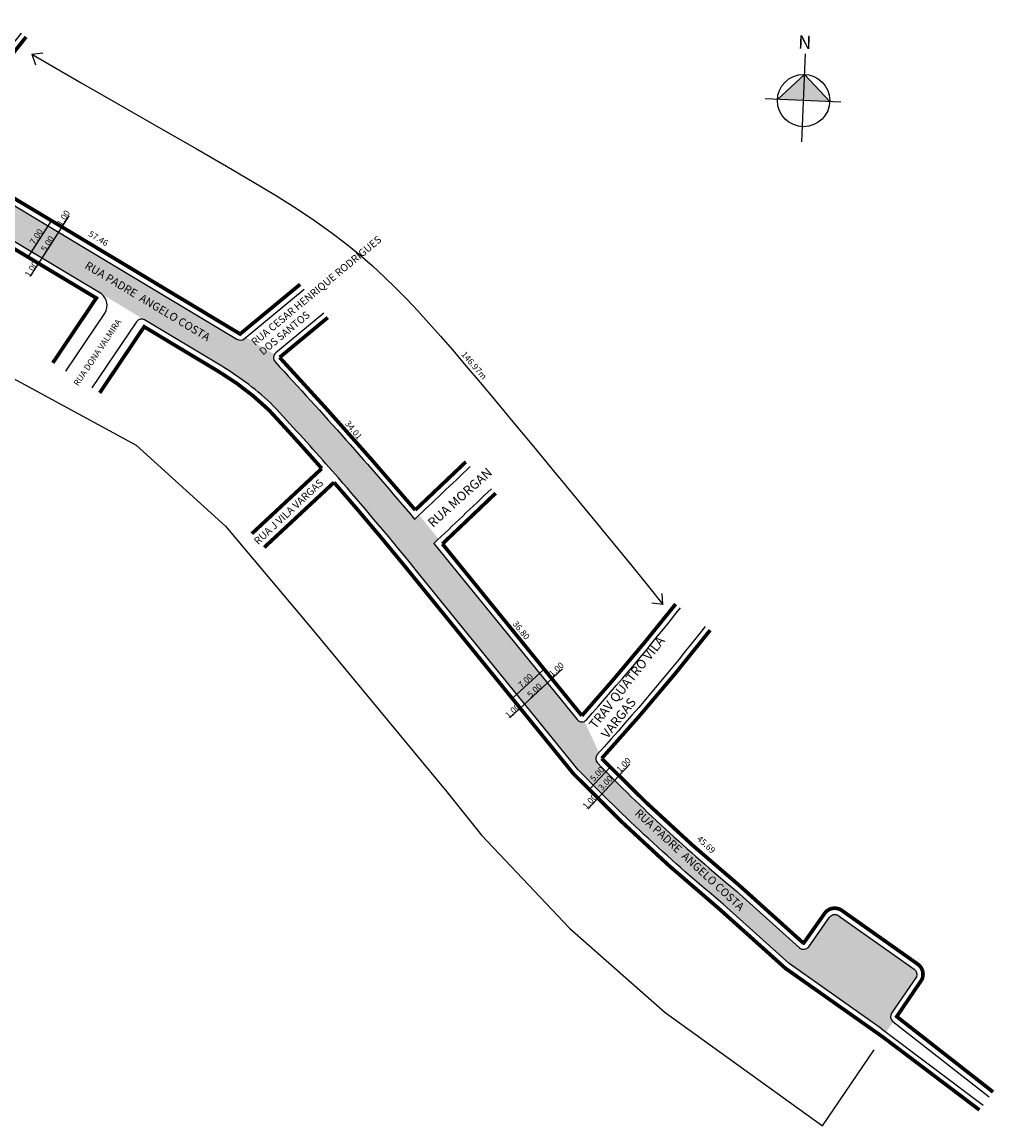
# Model space of a CAD drawing. Units: millimetres. Extents: x 188237 to 188594, y 1668773 to 1669067.
# Drawn here: x 188436 to 188594, y 1668773 to 1668952 of the extents above; entities that cross this region are included whole.
import ezdxf
from ezdxf.enums import TextEntityAlignment as Align

# ---------------------------------------------------------------- set-up
doc = ezdxf.new("R2010")
doc.units = ezdxf.units.MM
doc.header["$MEASUREMENT"] = 0
doc.layers.get('0').update_dxf_attribs({"linetype": 'CONTINUOUS'})
doc.layers.get('DEFPOINTS').update_dxf_attribs({"linetype": 'CONTINUOUS'})
doc.styles.add('ROMANS', font='arial.ttf')
doc.styles.get("Standard").update_dxf_attribs({"font": 'arial.ttf'})

msp = doc.modelspace()

# ---------------------------------------------------------------- hatches: boundary and pattern name
at = {"linetype": 'ByBlock'}
for points in [[(188562.8, 1668943.37), (188558.4, 1668939.32), (188562.63, 1668939.14)], [(188566.85, 1668938.97), (188562.63, 1668939.14), (188562.8, 1668943.37)]]:
    msp.add_hatch(color=7, dxfattribs=at).paths.add_polyline_path(points)
at = {"layer": 'DEFPOINTS'}
h = msp.add_hatch(color=51, dxfattribs=at)
h.paths.add_polyline_path([(188421.73, 1668930.1, -0.452864), (188421.46, 1668931.58), (188421.56, 1668931.71), (188418.12, 1668935.44, -0.332764), (188416.93, 1668935.31), (188394.52, 1668948.76, -0.071097), (188383.43, 1668956.39), (188345.79, 1669001.04), (188345.32, 1669001.59, -0.323392), (188345.22, 1669002.76), (188345.4, 1669003.05), (188340.92, 1669008.33), (188340.85, 1669008.28, -0.38892), (188339.51, 1669008.45), (188329.48, 1669020.27, 0.027016), (188319.91, 1669027.9, 0.088863), (188288.22, 1669042.76, 0.105209), (188267.73, 1669042.61), (188262.74, 1669042.6, -0.218761), (188261.99, 1669042.95), (188266, 1669034.37), (188269.09, 1669035.74, -0.106919), (188286.85, 1669035.9, -0.087169), (188315.88, 1669022.18, -0.017773), (188324.14, 1669015.75), (188338.24, 1668999.13), (188379.02, 1668950.93, 0.067073), (188390.88, 1668942.77), (188444.32, 1668910.72), (188447.23, 1668914.81), (188446.99, 1668914.96)])
h.paths.add_polyline_path([(188477.17, 1668896.87, -0.340596), (188477.05, 1668898.09), (188472.42, 1668900.84), (188472.14, 1668900.61, -0.318292), (188470.99, 1668900.53), (188447.23, 1668914.81), (188444.32, 1668910.72), (188468.57, 1668896.15, -0.057587), (188476.87, 1668889.78, -0.005971), (188485.39, 1668880.37), (188487.4, 1668878.09, -0.008288), (188498.77, 1668864.62), (188500.67, 1668862.29), (188526.17, 1668830.9, 0.027607), (188549.63, 1668809.16), (188560.32, 1668799.56), (188575.19, 1668789.07), (188575.99, 1668788.47), (188577.13, 1668790.15), (188577.08, 1668790.19, -0.394591), (188576.86, 1668791.54), (188580.86, 1668797.42, 0.353612), (188580.52, 1668798.63), (188568.23, 1668807.32, 0.414214), (188566.84, 1668807.08), (188563.47, 1668802.3, -0.469884), (188561.89, 1668802.15), (188551.76, 1668811.27, -0.026095), (188529.29, 1668832, -0.398526), (188529.26, 1668833.36, 0.000244), (188529.53, 1668833.66), (188527.19, 1668838.73, -0.343071), (188525.99, 1668839.01), (188502.85, 1668867.52, 0.000064), (188503.59, 1668868.22), (188500.46, 1668872.11, -0.000063), (188499.75, 1668871.43), (188499.73, 1668871.45, 0.011253)])
h.paths.add_polyline_path([(188420.29, 1668932.31), (188438.45, 1668955.22), (188436.87, 1668956.47), (188418.71, 1668933.56)], flags=24)

# ---------------------------------------------------------------- linework, layer by layer
at = {"linetype": 'ByBlock'}
for p, q in [((188562.35, 1668932.47), (188562.93, 1668946.71)), ((188562.8, 1668943.37), (188558.4, 1668939.32)), ((188566.85, 1668938.97), (188562.8, 1668943.37)), ((188568.63, 1668938.9), (188556.4, 1668939.4))]:
    msp.add_line(p, q, dxfattribs=at)
for p, q in [((188437.21, 1668913.83), (188441, 1668919.71)), ((188515.52, 1668842.43), (188520.65, 1668847.18)), ((188528.09, 1668827.85), (188531.34, 1668831.33))]:
    msp.add_line(p, q)
for points in [[(188449.09, 1668907.85), (188444.41, 1668910.67), (188390.91, 1668942.75), (188390.85, 1668942.79, -0.066907), (188379.02, 1668950.93), (188338.24, 1668999.13), (188338.24, 1668999.13), (188324.14, 1669015.75, 0.017773), (188315.88, 1669022.18, 0.087081), (188286.88, 1669035.89), (188286.81, 1669035.91, 0.106719), (188269.09, 1669035.74), (188266, 1669034.37)], [(188436.11, 1668950.05), (188421.46, 1668931.58, 0.452864), (188421.73, 1668930.1), (188446.99, 1668914.96), (188470.99, 1668900.53, 0.318292), (188472.14, 1668900.61), (188481.85, 1668908.65)], [(188485.04, 1668904.77), (188477.26, 1668898.32, 0.43013), (188477.16, 1668896.87, -0.011255), (188499.73, 1668871.45), (188499.75, 1668871.43, 0.000784), (188508.71, 1668879.94, 0.000784)], [(188575.19, 1668789.07), (188560.32, 1668799.56), (188549.63, 1668809.16, -0.027607), (188526.17, 1668830.9), (188500.67, 1668862.29), (188498.77, 1668864.62, 0.008288), (188487.4, 1668878.09), (188485.39, 1668880.37, 0.005971), (188476.87, 1668889.78, 0.057587), (188468.57, 1668896.15), (188456.06, 1668903.67)], [(188512.15, 1668876.36, -0.000812), (188502.85, 1668867.52), (188525.99, 1668839.01, 0.46738), (188527.53, 1668838.99, 0.013911), (188542.73, 1668857.1)], [(188546.72, 1668854.09, -0.01631), (188529.25, 1668833.35, 0.39564), (188529.29, 1668832, 0.026095), (188551.76, 1668811.27), (188561.97, 1668802.08, 0.429374), (188563.45, 1668802.28), (188566.84, 1668807.08, -0.414214), (188568.23, 1668807.32), (188580.52, 1668798.63, -0.355076), (188580.86, 1668797.42), (188576.86, 1668791.54, 0.394591), (188577.08, 1668790.19), (188592.65, 1668778)]]:
    msp.add_lwpolyline(points, format="xyb")
at = {"const_width": 0.6}
for points in [[(188271.45, 1669015.55, -0.068074), (188266.23, 1669033.56), (188269.39, 1669034.78, -0.106172), (188286.6, 1669034.93), (188286.63, 1669034.92, -0.087022), (188315.3, 1669021.37, -0.017618), (188323.43, 1669015.03), (188337.48, 1668998.48), (188337.48, 1668998.48), (188378.3, 1668950.23, 0.06713), (188390.38, 1668941.9), (188390.42, 1668941.89), (188443.89, 1668909.81), (188448.25, 1668907.19), (188441.21, 1668896.71)], [(188448.79, 1668891.85), (188455.98, 1668902.55), (188468.06, 1668895.29, -0.057442), (188476.16, 1668889.08, -0.006008), (188484.71, 1668879.63), (188473.4, 1668869.08)], [(188485.68, 1668904.04), (188477.89, 1668897.59, -0.009772), (188499.82, 1668872.91, 0.000717), (188508.01, 1668880.7, 0.000717)], [(188475.41, 1668866.86), (188486.69, 1668877.38, -0.008256), (188498, 1668863.99), (188499.89, 1668861.66), (188525.42, 1668830.24, 0.027627), (188548.98, 1668808.4), (188559.69, 1668798.78), (188575.45, 1668787.67), (188591.07, 1668775.87)], [(188512.84, 1668875.64, -0.000753), (188504.22, 1668867.43), (188526.77, 1668839.64, 0.013905), (188541.94, 1668857.7, 0.016)], [(188593.27, 1668778.78), (188577.69, 1668790.98), (188581.73, 1668796.92, 0.37064), (188581.09, 1668799.45), (188568.81, 1668808.14, 0.414341), (188566.02, 1668807.65), (188562.64, 1668802.86, -0.337916), (188562.6, 1668802.85), (188552.41, 1668812.03, -0.025882), (188529.97, 1668832.72, 0.018036), (188547.52, 1668853.48)]]:
    msp.add_lwpolyline(points, format="xyb", dxfattribs=at)
msp.add_lwpolyline([(188436.89, 1668949.43), (188422.25, 1668930.96), (188447.5, 1668915.81), (188471.5, 1668901.38), (188481.22, 1668909.42)], dxfattribs=at)
for points in [[(188437.81, 1668946.63), (188439.59, 1668946.88)], [(188437.81, 1668946.63), (188445.79, 1668942.02), (188452.85, 1668937.98), (188459.07, 1668934.42), (188464.53, 1668931.29), (188469.32, 1668928.53), (188473.53, 1668926.05), (188477.25, 1668923.81), (188480.55, 1668921.73), (188483.51, 1668919.75), (188486.19, 1668917.85), (188488.62, 1668916.01), (188490.84, 1668914.21), (188492.89, 1668912.43), (188494.82, 1668910.65), (188496.65, 1668908.86), (188498.44, 1668907.02), (188500.22, 1668905.13), (188502.03, 1668903.14), (188503.91, 1668901.03), (188505.89, 1668898.74), (188508.02, 1668896.25), (188510.32, 1668893.51), (188512.84, 1668890.49), (188515.62, 1668887.15), (188518.67, 1668883.48), (188521.91, 1668879.57), (188525.25, 1668875.54), (188528.58, 1668871.5), (188531.81, 1668867.57), (188534.84, 1668863.87), (188537.56, 1668860.52), (188539.89, 1668857.63)], [(188437.81, 1668946.63), (188438.41, 1668944.93)], [(188437.62, 1668910.74), (188440.93, 1668915.9), (188443.86, 1668920.48)], [(188431.04, 1668896.22), (188454.67, 1668883.38), (188469.16, 1668870.3), (188483.13, 1668853.64), (188504.95, 1668827.3), (188510.52, 1668820.31), (188524.75, 1668805.27), (188540.26, 1668791.61), (188565.67, 1668773.29), (188574.03, 1668785.59)], [(188539.89, 1668857.63), (188539.75, 1668859.42)], [(188539.89, 1668857.63), (188538.1, 1668857.85)], [(188515.15, 1668839.35), (188519.65, 1668843.52), (188523.64, 1668847.22)], [(188527.78, 1668824.56), (188531.95, 1668829.05), (188534.52, 1668831.8)], [(188575.19, 1668789.07), (188591.67, 1668776.67)]]:
    msp.add_lwpolyline(points)
at = {"lineweight": -2}
for points in [[(188443.32, 1668895.36), (188449.66, 1668904.81, 0.368503), (188449.09, 1668907.85), (188449.09, 1668907.85), (188449.09, 1668907.85)], [(188456.06, 1668903.67), (188456.06, 1668903.67, 0.399714), (188454.72, 1668903.37), (188447.53, 1668892.66)]]:
    msp.add_lwpolyline(points, format="xyb", dxfattribs=at)
at = {"linetype": 'ByBlock'}
msp.add_circle((188562.63, 1668939.14), 4.23, dxfattribs=at)

# ---------------------------------------------------------------- texts
at = {"linetype": 'Continuous'}
for rotation, p in [(329.028, (188446.05, 1668911.75)), (317.315, (188534.96, 1668823.42))]:
    msp.add_text('RUA PADRE  ANGELO COSTA', height=1.3, rotation=rotation, dxfattribs=at).set_placement(p, align=Align.BOTTOM_LEFT)
at = {"linetype": 'ByBlock', "insert": (188563.84, 1668947.47), "char_height": 2.1573, "width": 11.5744, "attachment_point": 1, "rotation": 177.6736}
msp.add_mtext('{\\fArial|b1|i0|c0|p34;N}', dxfattribs=at)
at = {"char_height": 1, "attachment_point": 5, "style": 'ROMANS'}
for s, insert, rotation in [('\\A1;1.00', (188442.92, 1668920.14), 57.2609), ('\\A1;7.00', (188438.54, 1668917.13), 57.2609), ('\\A1;5.00', (188440.34, 1668915.98), 57.2609), ('57.46', (188448.52, 1668916.73), 329.0174), ('\\A1;1.00', (188437.74, 1668911.87), 57.2609), ('146.97m', (188509.25, 1668896.22), 310.9414), ('34.01', (188489.75, 1668885.76), 309.0583), ('36.80', (188516.86, 1668853.38), 309.0583), ('\\A1;1.00', (188522.64, 1668847.13), 42.7585), ('\\A1;7.00', (188517.65, 1668845.31), 42.7585), ('\\A1;5.00', (188519.1, 1668843.74), 42.7585), ('\\A1;1.00', (188515.55, 1668840.42), 42.7585), ('\\A1;1.00', (188533.52, 1668831.68), 46.9812), ('5.00', (188529.34, 1668830.12), 46.9812), ('3.00', (188530.68, 1668828.67), 46.9812), ('\\A1;1.00', (188528.04, 1668825.77), 46.9812), ('45.69', (188546.79, 1668818.7), 317.5538)]:
    msp.add_mtext(s, dxfattribs=dict(at, insert=insert, rotation=rotation))
at = {"color": 0, "char_height": 1.2, "width": 27.4172, "attachment_point": 1}
for s, insert, rotation in [('RUA CESAR HENRIQUE RODRIGUES DOS SANTOS', (188473.16, 1668900.34), 39.6098), ('RUA J VILA VARGAS', (188473.6, 1668868.09), 43.0004)]:
    msp.add_mtext(s, dxfattribs=dict(at, insert=insert, rotation=rotation))
at = {"attachment_point": 1}
for s, insert, char_height, width, rotation in [('RUA DONA VALMIRA', (188444.48, 1668893.43), 1, 45.5803, 56.1356), ('RUA MORGAN', (188501.68, 1668871.12), 1.5, 45.5803, 42.0461), ('TRAV QUATRO VILA VARGAS', (188527.79, 1668838.3), 1.5, 18.8711, 51.7603)]:
    msp.add_mtext(s, dxfattribs=dict(at, insert=insert, char_height=char_height, width=width, rotation=rotation))

doc.saveas('drawing.dxf')
